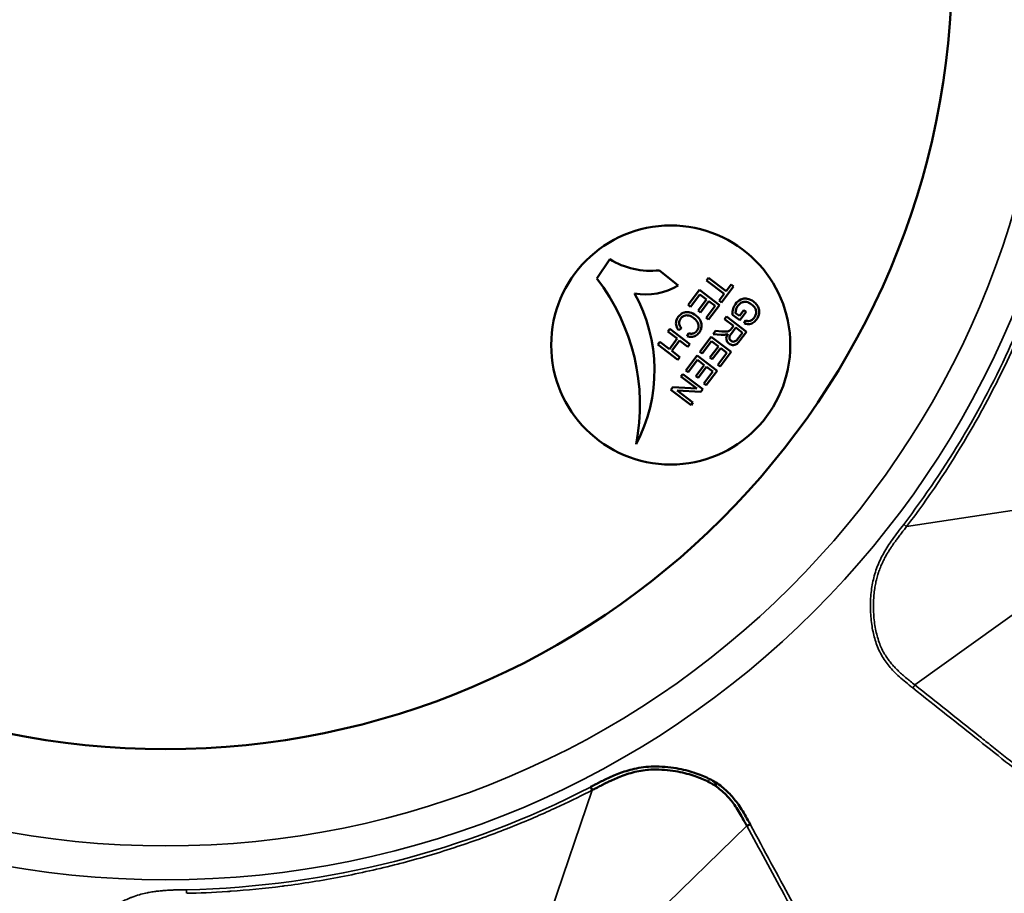
# Model space of a CAD drawing. Extents: x -396 to 25500, y 2104 to 29270.
# Drawn here: x 931 to 952, y 17744 to 17762 of the extents above; entities that cross this region are included whole.
import ezdxf

# ---------------------------------------------------------------- set-up
doc = ezdxf.new("R2010")
doc.units = 0
doc.header["$LTSCALE"] = 2
doc.layers.add('Visible (ISO)', color=7, linetype='CONTINUOUS', lineweight=50)
doc.layers.add('Visible Narrow (ISO)', color=7, linetype='CONTINUOUS', lineweight=35)

msp = doc.modelspace()

# ---------------------------------------------------------------- linework, layer by layer
at = {"layer": 'Visible (ISO)'}
for p, q in [((943.762, 17757.14), (943.491, 17756.738)), ((945.196, 17756.589), (944.804, 17756.907)), ((945.834, 17756.75), (945.791, 17756.694)), ((945.791, 17756.694), (946.163, 17756.413)), ((946.205, 17756.469), (945.834, 17756.75)), ((946.31, 17756.608), (946.205, 17756.469)), ((946.359, 17756.57), (946.31, 17756.608)), ((945.642, 17756.497), (945.404, 17756.183)), ((945.453, 17756.145), (945.649, 17756.404)), ((946.063, 17756.178), (945.642, 17756.497)), ((945.649, 17756.404), (945.792, 17756.295)), ((946.163, 17756.413), (946.057, 17756.274)), ((946.107, 17756.236), (946.359, 17756.57)), ((945.792, 17756.295), (945.616, 17756.062)), ((945.665, 17756.025), (945.842, 17756.258)), ((945.842, 17756.258), (945.971, 17756.16)), ((946.057, 17756.274), (946.107, 17756.236)), ((945.404, 17756.183), (945.453, 17756.145)), ((945.616, 17756.062), (945.665, 17756.025)), ((945.971, 17756.16), (945.782, 17755.911)), ((945.832, 17755.874), (946.063, 17756.178)), ((946.481, 17755.951), (946.403, 17756.01)), ((946.575, 17756.075), (946.481, 17755.951)), ((946.49, 17755.859), (946.624, 17756.037)), ((946.624, 17756.037), (946.575, 17756.075)), ((945.782, 17755.911), (945.832, 17755.874)), ((946.212, 17755.938), (946.17, 17755.883)), ((946.17, 17755.883), (946.357, 17755.741)), ((946.633, 17755.619), (946.212, 17755.938)), ((946.334, 17755.977), (946.49, 17755.859)), ((946.607, 17755.859), (946.583, 17755.798)), ((945.023, 17755.68), (944.98, 17755.624)), ((944.98, 17755.624), (945.179, 17755.474)), ((945.443, 17755.361), (945.023, 17755.68)), ((945.209, 17755.649), (945.266, 17755.694)), ((945.415, 17755.59), (945.387, 17755.526)), ((945.984, 17755.637), (945.931, 17755.567)), ((946.114, 17755.627), (945.984, 17755.637)), ((946.357, 17755.741), (946.308, 17755.676)), ((946.314, 17755.585), (946.405, 17755.705)), ((946.405, 17755.705), (946.544, 17755.599)), ((946.544, 17755.599), (946.443, 17755.466)), ((946.492, 17755.433), (946.633, 17755.619)), ((944.815, 17755.405), (944.772, 17755.35)), ((945.013, 17755.255), (944.815, 17755.405)), ((945.179, 17755.474), (945.013, 17755.255)), ((945.063, 17755.217), (945.228, 17755.436)), ((945.228, 17755.436), (945.401, 17755.305)), ((945.89, 17755.513), (945.652, 17755.199)), ((945.702, 17755.162), (945.898, 17755.42)), ((946.311, 17755.195), (945.89, 17755.513)), ((945.898, 17755.42), (946.041, 17755.312)), ((945.931, 17755.567), (946.101, 17755.554)), ((944.772, 17755.35), (945.193, 17755.031)), ((945.235, 17755.086), (945.063, 17755.217)), ((945.401, 17755.305), (945.443, 17755.361)), ((945.652, 17755.199), (945.702, 17755.162)), ((946.041, 17755.312), (945.865, 17755.079)), ((945.914, 17755.041), (946.09, 17755.274)), ((946.219, 17755.177), (946.031, 17754.928)), ((946.081, 17754.89), (946.311, 17755.195)), ((946.09, 17755.274), (946.219, 17755.177)), ((945.193, 17755.031), (945.235, 17755.086)), ((945.593, 17755.121), (945.355, 17754.807)), ((945.405, 17754.77), (945.601, 17755.028)), ((946.014, 17754.802), (945.593, 17755.121)), ((945.601, 17755.028), (945.744, 17754.919)), ((945.865, 17755.079), (945.914, 17755.041)), ((945.355, 17754.807), (945.405, 17754.77)), ((945.744, 17754.919), (945.567, 17754.687)), ((945.617, 17754.649), (945.793, 17754.882)), ((945.922, 17754.784), (945.734, 17754.536)), ((945.783, 17754.498), (946.014, 17754.802)), ((945.793, 17754.882), (945.922, 17754.784)), ((946.031, 17754.928), (946.081, 17754.89)), ((945.297, 17754.731), (945.257, 17754.677)), ((945.257, 17754.677), (945.588, 17754.427)), ((945.718, 17754.412), (945.297, 17754.731)), ((945.567, 17754.687), (945.617, 17754.649)), ((945.089, 17754.456), (945.046, 17754.399)), ((945.046, 17754.399), (945.467, 17754.08)), ((945.588, 17754.427), (945.089, 17754.456)), ((945.177, 17754.384), (945.675, 17754.355)), ((945.507, 17754.134), (945.177, 17754.384)), ((945.675, 17754.355), (945.718, 17754.412)), ((945.734, 17754.536), (945.783, 17754.498)), ((945.467, 17754.08), (945.507, 17754.134))]:
    msp.add_line(p, q, dxfattribs=at)
for centre, radius in [((934.446, 17763.36), 127.5), ((934.446, 17763.36), 96.3), ((934.446, 17763.36), 87.351), ((934.446, 17763.36), 46.05), ((934.446, 17763.36), 16.5), ((945.042, 17755.341), 2.508)]:
    msp.add_circle(centre, radius, dxfattribs=at)
for centre, radius, start, end in [((934.446, 17763.36), 48, 289.8342, 357.8716), ((944.619, 17758.527), 1.63, 238.2822, 276.5188), ((940.052, 17754.087), 4.343, 348.976, 37.6287), ((944.517, 17757.734), 1.331, 259.8908, 300.6744), ((941.368, 17754.812), 3.332, 332.1732, 28.9401)]:
    msp.add_arc(centre, radius, start, end, dxfattribs=at)
for centre, major_axis, ratio, start_param, end_param in [((947.04, 17755.645), (0.621, -0.579), 0.590758, 3.202164, 3.424321), ((947.345, 17754.569), (-0.837, 1.723), 0.378578, 6.277884, 6.473698), ((946.913, 17754.46), (-0.338, 1.784), 0.280161, 5.982415, 6.177652), ((946.601, 17755.751), (0.001, 0.565), 0.6823, 5.806959, 6.166976), ((944.448, 17754.969), (-2.371, -1.127), 0.301985, 3.166076, 3.297366), ((945.105, 17754.469), (0.324, 1.557), 0.454756, 6.070436, 6.265243), ((950.41, 17752.956), (4.015, -3.232), 0.218062, 3.229198, 3.323017), ((947.082, 17756.651), (0.659, 0.69), 0.2404, 2.722732, 2.928195), ((946.482, 17755.929), (-0.344, -0.128), 0.526943, 2.450462, 2.791555), ((945.676, 17755.791), (-1.155, -0.271), 0.385783, 3.123793, 3.258115), ((944.786, 17755.274), (-2.04, -0.802), 0.232501, 2.974655, 3.097215), ((946.225, 17756.027), (0.674, 0.025), 0.591111, 5.831736, 6.16862), ((978.79, 17750.182), (-33.569, 5.647), 0.064363, 6.249531, 6.296906), ((950.843, 17725.662), (-5.491, 30.3), 0.066773, 6.250255, 6.296848), ((945.554, 17754.927), (-0.225, 1.036), 0.402423, 5.843958, 6.07068), ((944.893, 17755.645), (0.794, 0.142), 0.533564, 0.148674, 0.458642), ((934.384, 17753.225), (-11.239, -2.549), 0.11353, 3.112194, 3.186359), ((946.262, 17756.68), (-0.473, 0.888), 0.342619, 2.749643, 2.969732), ((946.511, 17756.053), (-0.212, 0.192), 0.395814, 2.355085, 2.733268), ((946.743, 17756.107), (0.096, 0.258), 0.530998, 3.338229, 3.707036), ((946.718, 17756.226), (0.064, 0.446), 0.549442, 3.230023, 3.566916), ((946.413, 17756.595), (-0.305, 0.742), 0.442333, 3.197489, 3.39703), ((933.156, 17781.365), (-13.593, 25.568), 0.092983, 3.146899, 3.184671), ((945.44, 17755.92), (-0.065, 0.34), 0.578155, 3.191193, 3.624197), ((946.027, 17755.676), (-0.248, 0.036), 0.154228, 1.952145, 2.380352), ((945.702, 17755.833), (-0.568, 0.188), 0.165066, 2.700813, 2.938627), ((946.913, 17755.727), (0.697, 0.294), 0.372992, 2.690095, 3.054432), ((946.678, 17755.756), (-0.4, -0.275), 0.232413, 5.671824, 5.996395), ((945.778, 17755.99), (0.525, -0.368), 0.448261, 5.643375, 5.867237), ((952.632, 17758.672), (6.41, 3.254), 0.132777, 3.100062, 3.206027), ((948.071, 17760.085), (1.769, 4.736), 0.170822, 3.090623, 3.186175), ((946.581, 17755.534), (-0.307, -0.054), 0.49296, 6.034504, 6.369795), ((946.47, 17756.008), (0.131, 0.596), 0.352302, 2.980266, 3.294803), ((946.404, 17755.788), (0.051, 0.376), 0.383649, 3.270215, 3.73915), ((946.534, 17755.737), (0.163, 0.39), 0.261193, 3.492659, 3.934608), ((946.209, 17755.805), (-0.19, 0.458), 0.47075, 2.892291, 3.22014), ((943.327, 17746.129), (0.092, -0.178), 0.000616, 5.079326, 5.536258), ((946.667, 17745.34), (0.176, 0.095), 0.353596, 4.354923, 4.747384)]:
    msp.add_ellipse(centre, major_axis=major_axis, ratio=ratio, start_param=start_param, end_param=end_param, dxfattribs=at)
for points, knots in [([(946.452, 17756.166), (946.46, 17756.176), (946.467, 17756.184), (946.475, 17756.192), (946.483, 17756.2), (946.492, 17756.207), (946.501, 17756.214), (946.51, 17756.22), (946.52, 17756.226), (946.53, 17756.231)], [0, 0, 0, 0, 0.333333, 0.333333, 0.333333, 0.666667, 0.666667, 0.666667, 1, 1, 1, 1]), ([(946.647, 17756.312), (946.631, 17756.315), (946.615, 17756.316), (946.6, 17756.315), (946.585, 17756.315), (946.57, 17756.313), (946.555, 17756.309), (946.541, 17756.306), (946.526, 17756.301), (946.512, 17756.294)], [0, 0, 0, 0, 0.333333, 0.333333, 0.333333, 0.666667, 0.666667, 0.666667, 1, 1, 1, 1]), ([(946.53, 17756.231), (946.541, 17756.236), (946.551, 17756.24), (946.562, 17756.243), (946.573, 17756.246), (946.584, 17756.247), (946.595, 17756.247), (946.606, 17756.248), (946.618, 17756.247), (946.63, 17756.245)], [0, 0, 0, 0, 0.333333, 0.333333, 0.333333, 0.666667, 0.666667, 0.666667, 1, 1, 1, 1]), ([(946.874, 17756.14), (946.866, 17756.155), (946.858, 17756.169), (946.848, 17756.182), (946.839, 17756.195), (946.828, 17756.207), (946.817, 17756.219), (946.805, 17756.231), (946.792, 17756.242), (946.778, 17756.253)], [0, 0, 0, 0, 0.333333, 0.333333, 0.333333, 0.666667, 0.666667, 0.666667, 1, 1, 1, 1]), ([(945.312, 17756.02), (945.298, 17756.014), (945.284, 17756.007), (945.271, 17755.999), (945.258, 17755.99), (945.246, 17755.98), (945.234, 17755.968), (945.222, 17755.956), (945.211, 17755.944), (945.201, 17755.93)], [0, 0, 0, 0, 0.333333, 0.333333, 0.333333, 0.666667, 0.666667, 0.666667, 1, 1, 1, 1]), ([(945.442, 17756.024), (945.426, 17756.027), (945.411, 17756.03), (945.397, 17756.031), (945.382, 17756.032), (945.367, 17756.032), (945.353, 17756.03), (945.339, 17756.028), (945.325, 17756.024), (945.312, 17756.02)], [0, 0, 0, 0, 0.333333, 0.333333, 0.333333, 0.666667, 0.666667, 0.666667, 1, 1, 1, 1]), ([(946.413, 17756.085), (946.416, 17756.095), (946.419, 17756.105), (946.423, 17756.114), (946.427, 17756.124), (946.431, 17756.133), (946.436, 17756.141), (946.441, 17756.15), (946.446, 17756.158), (946.452, 17756.166)], [0, 0, 0, 0, 0.333333, 0.333333, 0.333333, 0.666667, 0.666667, 0.666667, 1, 1, 1, 1]), ([(946.897, 17756.006), (946.899, 17756.021), (946.9, 17756.036), (946.899, 17756.051), (946.898, 17756.066), (946.895, 17756.081), (946.891, 17756.096), (946.887, 17756.111), (946.881, 17756.126), (946.874, 17756.14)], [0, 0, 0, 0, 0.333333, 0.333333, 0.333333, 0.666667, 0.666667, 0.666667, 1, 1, 1, 1]), ([(945.201, 17755.93), (945.19, 17755.915), (945.181, 17755.901), (945.173, 17755.885), (945.166, 17755.87), (945.16, 17755.855), (945.157, 17755.839), (945.154, 17755.823), (945.152, 17755.807), (945.152, 17755.791)], [0, 0, 0, 0, 0.333333, 0.333333, 0.333333, 0.666667, 0.666667, 0.666667, 1, 1, 1, 1]), ([(945.152, 17755.791), (945.153, 17755.775), (945.155, 17755.759), (945.16, 17755.742), (945.164, 17755.726), (945.171, 17755.71), (945.179, 17755.694), (945.187, 17755.679), (945.198, 17755.664), (945.209, 17755.649)], [0, 0, 0, 0, 0.333333, 0.333333, 0.333333, 0.666667, 0.666667, 0.666667, 1, 1, 1, 1]), ([(945.266, 17755.694), (945.256, 17755.705), (945.248, 17755.716), (945.242, 17755.727), (945.235, 17755.738), (945.229, 17755.75), (945.225, 17755.762), (945.221, 17755.774), (945.219, 17755.786), (945.219, 17755.798)], [0, 0, 0, 0, 0.333333, 0.333333, 0.333333, 0.666667, 0.666667, 0.666667, 1, 1, 1, 1]), ([(945.252, 17755.898), (945.258, 17755.907), (945.266, 17755.915), (945.273, 17755.922), (945.281, 17755.929), (945.289, 17755.935), (945.298, 17755.941), (945.306, 17755.946), (945.316, 17755.951), (945.326, 17755.955)], [0, 0, 0, 0, 0.333333, 0.333333, 0.333333, 0.666667, 0.666667, 0.666667, 1, 1, 1, 1]), ([(945.528, 17755.903), (945.537, 17755.895), (945.546, 17755.888), (945.555, 17755.88), (945.563, 17755.872), (945.571, 17755.864), (945.578, 17755.855), (945.586, 17755.847), (945.592, 17755.838), (945.599, 17755.828)], [0, 0, 0, 0, 0.333333, 0.333333, 0.333333, 0.666667, 0.666667, 0.666667, 1, 1, 1, 1]), ([(945.687, 17755.721), (945.689, 17755.736), (945.69, 17755.75), (945.689, 17755.765), (945.688, 17755.779), (945.686, 17755.793), (945.682, 17755.807), (945.679, 17755.821), (945.674, 17755.835), (945.667, 17755.848)], [0, 0, 0, 0, 0.333333, 0.333333, 0.333333, 0.666667, 0.666667, 0.666667, 1, 1, 1, 1]), ([(945.514, 17755.582), (945.504, 17755.58), (945.494, 17755.578), (945.483, 17755.578), (945.472, 17755.578), (945.461, 17755.579), (945.449, 17755.581), (945.438, 17755.583), (945.427, 17755.586), (945.415, 17755.59)], [0, 0, 0, 0, 0.333333, 0.333333, 0.333333, 0.666667, 0.666667, 0.666667, 1, 1, 1, 1]), ([(945.523, 17755.517), (945.537, 17755.522), (945.551, 17755.527), (945.564, 17755.535), (945.577, 17755.542), (945.59, 17755.552), (945.602, 17755.563), (945.614, 17755.573), (945.625, 17755.585), (945.635, 17755.599)], [0, 0, 0, 0, 0.333333, 0.333333, 0.333333, 0.666667, 0.666667, 0.666667, 1, 1, 1, 1]), ([(945.627, 17755.735), (945.626, 17755.724), (945.625, 17755.712), (945.622, 17755.701), (945.619, 17755.69), (945.614, 17755.679), (945.609, 17755.668), (945.603, 17755.657), (945.596, 17755.647), (945.588, 17755.636)], [0, 0, 0, 0, 0.333333, 0.333333, 0.333333, 0.666667, 0.666667, 0.666667, 1, 1, 1, 1]), ([(945.635, 17755.599), (945.645, 17755.612), (945.653, 17755.624), (945.66, 17755.638), (945.667, 17755.651), (945.673, 17755.664), (945.677, 17755.678), (945.682, 17755.692), (945.685, 17755.706), (945.687, 17755.721)], [0, 0, 0, 0, 0.333333, 0.333333, 0.333333, 0.666667, 0.666667, 0.666667, 1, 1, 1, 1]), ([(946.192, 17755.558), (946.197, 17755.559), (946.203, 17755.56), (946.208, 17755.562), (946.213, 17755.564), (946.218, 17755.566), (946.223, 17755.568), (946.228, 17755.57), (946.233, 17755.573), (946.239, 17755.575)], [0, 0, 0, 0, 0.333333, 0.333333, 0.333333, 0.666667, 0.666667, 0.666667, 1, 1, 1, 1]), ([(946.282, 17755.647), (946.279, 17755.645), (946.276, 17755.643), (946.273, 17755.641), (946.27, 17755.639), (946.266, 17755.637), (946.263, 17755.635), (946.259, 17755.633), (946.256, 17755.632), (946.252, 17755.63)], [0, 0, 0, 0, 0.333333, 0.333333, 0.333333, 0.666667, 0.666667, 0.666667, 1, 1, 1, 1]), ([(946.308, 17755.676), (946.305, 17755.673), (946.302, 17755.669), (946.3, 17755.666), (946.297, 17755.663), (946.294, 17755.659), (946.291, 17755.656), (946.288, 17755.653), (946.285, 17755.65), (946.282, 17755.647)], [0, 0, 0, 0, 0.333333, 0.333333, 0.333333, 0.666667, 0.666667, 0.666667, 1, 1, 1, 1]), ([(945.387, 17755.526), (945.402, 17755.52), (945.418, 17755.516), (945.433, 17755.513), (945.449, 17755.51), (945.464, 17755.509), (945.479, 17755.51), (945.494, 17755.511), (945.508, 17755.513), (945.523, 17755.517)], [0, 0, 0, 0, 0.333333, 0.333333, 0.333333, 0.666667, 0.666667, 0.666667, 1, 1, 1, 1]), ([(946.307, 17755.427), (946.302, 17755.431), (946.298, 17755.435), (946.294, 17755.439), (946.291, 17755.443), (946.287, 17755.447), (946.284, 17755.452), (946.282, 17755.457), (946.279, 17755.462), (946.277, 17755.467)], [0, 0, 0, 0, 0.333333, 0.333333, 0.333333, 0.666667, 0.666667, 0.666667, 1, 1, 1, 1]), ([(946.707, 17745.281), (946.676, 17745.338), (946.646, 17745.393), (946.617, 17745.445), (946.587, 17745.497), (946.558, 17745.547), (946.529, 17745.593), (946.499, 17745.64), (946.47, 17745.684), (946.44, 17745.725), (946.411, 17745.766), (946.382, 17745.803), (946.351, 17745.84), (946.321, 17745.876), (946.289, 17745.91), (946.255, 17745.945), (946.22, 17745.979), (946.183, 17746.013), (946.143, 17746.046), (946.104, 17746.078), (946.063, 17746.108), (946.021, 17746.136), (945.979, 17746.164), (945.937, 17746.189), (945.894, 17746.212), (945.852, 17746.235), (945.809, 17746.256), (945.764, 17746.276), (945.719, 17746.296), (945.67, 17746.316), (945.618, 17746.335), (945.566, 17746.354), (945.51, 17746.372), (945.451, 17746.389), (945.392, 17746.407), (945.329, 17746.422), (945.261, 17746.437), (945.193, 17746.451), (945.12, 17746.464), (945.043, 17746.473), (944.965, 17746.483), (944.882, 17746.49), (944.802, 17746.493), (944.723, 17746.495), (944.646, 17746.494), (944.574, 17746.489), (944.502, 17746.483), (944.434, 17746.475), (944.37, 17746.464), (944.306, 17746.452), (944.245, 17746.438), (944.188, 17746.423), (944.131, 17746.408), (944.077, 17746.391), (944.027, 17746.373), (943.976, 17746.356), (943.928, 17746.338), (943.883, 17746.319), (943.838, 17746.301), (943.796, 17746.282), (943.756, 17746.264), (943.715, 17746.245), (943.677, 17746.227), (943.641, 17746.209), (943.605, 17746.192), (943.571, 17746.175), (943.538, 17746.158), (943.506, 17746.141), (943.475, 17746.125), (943.445, 17746.11), (943.416, 17746.094), (943.387, 17746.08), (943.36, 17746.066)], [0, 0, 0, 0, 0.0416667, 0.0416667, 0.0416667, 0.0833333, 0.0833333, 0.0833333, 0.125, 0.125, 0.125, 0.1666667, 0.1666667, 0.1666667, 0.2083333, 0.2083333, 0.2083333, 0.25, 0.25, 0.25, 0.2916667, 0.2916667, 0.2916667, 0.3333333, 0.3333333, 0.3333333, 0.375, 0.375, 0.375, 0.4166667, 0.4166667, 0.4166667, 0.4583333, 0.4583333, 0.4583333, 0.5, 0.5, 0.5, 0.5416667, 0.5416667, 0.5416667, 0.5833333, 0.5833333, 0.5833333, 0.625, 0.625, 0.625, 0.6666667, 0.6666667, 0.6666667, 0.7083333, 0.7083333, 0.7083333, 0.75, 0.75, 0.75, 0.7916667, 0.7916667, 0.7916667, 0.8333333, 0.8333333, 0.8333333, 0.875, 0.875, 0.875, 0.9166667, 0.9166667, 0.9166667, 0.9583333, 0.9583333, 0.9583333, 0.9999969, 0.9999969, 0.9999969, 0.9999969]), ([(943.395, 17745.998), (943.422, 17746.012), (943.45, 17746.027), (943.48, 17746.043), (943.51, 17746.058), (943.54, 17746.074), (943.572, 17746.091), (943.605, 17746.107), (943.638, 17746.125), (943.674, 17746.142), (943.696, 17746.154), (943.719, 17746.165), (943.743, 17746.177), (943.757, 17746.183), (943.771, 17746.19), (943.785, 17746.197), (943.824, 17746.215), (943.865, 17746.234), (943.909, 17746.252), (943.952, 17746.271), (943.998, 17746.289), (944.047, 17746.307), (944.095, 17746.325), (944.147, 17746.342), (944.202, 17746.357), (944.256, 17746.373), (944.315, 17746.387), (944.376, 17746.399), (944.432, 17746.409), (944.49, 17746.417), (944.552, 17746.423), (944.559, 17746.424), (944.566, 17746.424), (944.573, 17746.425), (944.642, 17746.43), (944.716, 17746.432), (944.793, 17746.43), (944.871, 17746.428), (944.952, 17746.422), (945.028, 17746.413), (945.104, 17746.403), (945.175, 17746.391), (945.241, 17746.377), (945.307, 17746.363), (945.369, 17746.348), (945.427, 17746.332), (945.485, 17746.315), (945.539, 17746.297), (945.59, 17746.279), (945.64, 17746.26), (945.687, 17746.241), (945.731, 17746.221), (945.775, 17746.202), (945.817, 17746.182), (945.858, 17746.159), (945.883, 17746.145), (945.909, 17746.13), (945.934, 17746.115), (945.949, 17746.105), (945.964, 17746.096), (945.979, 17746.086), (946.019, 17746.059), (946.058, 17746.029), (946.096, 17745.998), (946.133, 17745.967), (946.169, 17745.934), (946.202, 17745.9), (946.235, 17745.867), (946.265, 17745.833), (946.293, 17745.798), (946.322, 17745.763), (946.35, 17745.726), (946.378, 17745.687), (946.406, 17745.647), (946.435, 17745.604), (946.463, 17745.558), (946.491, 17745.512), (946.519, 17745.463), (946.548, 17745.412), (946.577, 17745.36), (946.606, 17745.305), (946.637, 17745.248)], [0, 0, 0, 0, 0.041667, 0.041667, 0.041667, 0.083333, 0.083333, 0.083333, 0.125, 0.125, 0.125, 0.151539, 0.151539, 0.151539, 0.166667, 0.166667, 0.166667, 0.208333, 0.208333, 0.208333, 0.25, 0.25, 0.25, 0.291667, 0.291667, 0.291667, 0.333333, 0.333333, 0.333333, 0.370929, 0.370929, 0.370929, 0.375, 0.375, 0.375, 0.416667, 0.416667, 0.416667, 0.458333, 0.458333, 0.458333, 0.5, 0.5, 0.5, 0.541667, 0.541667, 0.541667, 0.583333, 0.583333, 0.583333, 0.625, 0.625, 0.625, 0.666667, 0.666667, 0.666667, 0.692858, 0.692858, 0.692858, 0.708333, 0.708333, 0.708333, 0.75, 0.75, 0.75, 0.791667, 0.791667, 0.791667, 0.833333, 0.833333, 0.833333, 0.875, 0.875, 0.875, 0.916667, 0.916667, 0.916667, 0.958333, 0.958333, 0.958333, 1, 1, 1, 1])]:
    msp.add_open_spline(points, degree=3, knots=knots, dxfattribs=at)
at = {"layer": 'Visible Narrow (ISO)'}
for p, q in [((949.988, 17751.53), (952.633, 17751.934)), ((950.164, 17748.206), (953.045, 17750.278)), ((945.818, 17746.18), (945.866, 17746.227)), ((943.395, 17745.998), (942.537, 17743.464)), ((946.637, 17745.248), (944.097, 17742.771))]:
    msp.add_line(p, q, dxfattribs=at)
for radius in [127.163, 106.27, 45.669, 44.712, 43.055, 19.243, 18.533]:
    msp.add_circle((934.446, 17763.36), radius, dxfattribs=at)
for radius, start, end in [(85, 179.85291, 269.85291), (49.993, 179.8529, 359.8529), (85, 269.85291, 359.85291), (19.458, 271.2954, 297.2677)]:
    msp.add_arc((934.446, 17763.36), radius, start, end, dxfattribs=at)
for centre, major_axis, ratio, start_param, end_param in [((949.871, 17751.619), (0.159, -0.121), 0.000485, 0.746881, 1.207758), ((950.069, 17748.192), (0.124, 0.157), 0.353596, 4.677385, 5.069845), ((934.884, 17743.98), (0.004, -0.2), 0.000484, 0.746919, 1.203855)]:
    msp.add_ellipse(centre, major_axis=major_axis, ratio=ratio, start_param=start_param, end_param=end_param, dxfattribs=at)
for points, knots in [([(949.928, 17751.576), (950.381, 17752.17), (950.801, 17752.792), (951.184, 17753.437), (951.189, 17753.446), (951.194, 17753.454), (951.199, 17753.463), (951.586, 17754.117), (951.935, 17754.795), (952.244, 17755.494), (952.248, 17755.504), (952.253, 17755.514), (952.257, 17755.524), (952.56, 17756.214), (952.823, 17756.924), (953.032, 17757.598), (953.04, 17757.627), (953.049, 17757.655), (953.058, 17757.683), (953.257, 17758.335), (953.407, 17758.953), (953.525, 17759.546)], [0, 0, 0, 0, 0.246757, 0.246757, 0.246757, 0.25, 0.25, 0.25, 0.5, 0.5, 0.5, 0.503537, 0.503537, 0.503537, 0.75, 0.75, 0.75, 0.760345, 0.760345, 0.760345, 1, 1, 1, 1]), ([(949.988, 17751.53), (950.448, 17752.134), (950.874, 17752.768), (951.261, 17753.426), (951.374, 17753.616), (951.483, 17753.809), (951.589, 17754.003), (951.849, 17754.479), (952.089, 17754.967), (952.31, 17755.465), (952.489, 17755.872), (952.655, 17756.285), (952.804, 17756.695), (952.912, 17756.992), (953.011, 17757.288), (953.101, 17757.577), (953.315, 17758.263), (953.475, 17758.911), (953.599, 17759.531)], [0, 0, 0, 0, 0.25, 0.25, 0.25, 0.3224736, 0.3224736, 0.3224736, 0.5, 0.5, 0.5, 0.6447737, 0.6447737, 0.6447737, 0.75, 0.75, 0.75, 0.9999999, 0.9999999, 0.9999999, 0.9999999]), ([(950.12, 17748.143), (950.067, 17748.185), (950.017, 17748.225), (949.97, 17748.264), (949.923, 17748.303), (949.879, 17748.34), (949.838, 17748.378), (949.797, 17748.415), (949.758, 17748.452), (949.723, 17748.489), (949.687, 17748.525), (949.655, 17748.562), (949.625, 17748.598), (949.594, 17748.635), (949.567, 17748.671), (949.54, 17748.711), (949.512, 17748.75), (949.485, 17748.793), (949.461, 17748.837), (949.436, 17748.881), (949.414, 17748.927), (949.393, 17748.973), (949.373, 17749.02), (949.356, 17749.067), (949.341, 17749.113), (949.326, 17749.159), (949.313, 17749.203), (949.301, 17749.25), (949.29, 17749.297), (949.279, 17749.347), (949.27, 17749.398), (949.261, 17749.45), (949.253, 17749.504), (949.247, 17749.558), (949.241, 17749.613), (949.237, 17749.668), (949.234, 17749.724), (949.231, 17749.78), (949.23, 17749.836), (949.231, 17749.893), (949.231, 17749.95), (949.234, 17750.007), (949.238, 17750.063), (949.243, 17750.12), (949.249, 17750.176), (949.256, 17750.229), (949.264, 17750.282), (949.272, 17750.33), (949.283, 17750.381), (949.294, 17750.431), (949.307, 17750.483), (949.322, 17750.535), (949.337, 17750.587), (949.355, 17750.64), (949.375, 17750.691), (949.395, 17750.743), (949.418, 17750.794), (949.441, 17750.842), (949.464, 17750.89), (949.488, 17750.936), (949.513, 17750.981), (949.538, 17751.026), (949.565, 17751.071), (949.595, 17751.117), (949.625, 17751.164), (949.657, 17751.212), (949.692, 17751.261), (949.727, 17751.311), (949.765, 17751.362), (949.804, 17751.414), (949.844, 17751.467), (949.885, 17751.52), (949.928, 17751.576)], [0.0000001, 0.0000001, 0.0000001, 0.0000001, 0.0416667, 0.0416667, 0.0416667, 0.0833333, 0.0833333, 0.0833333, 0.125, 0.125, 0.125, 0.1666667, 0.1666667, 0.1666667, 0.2083333, 0.2083333, 0.2083333, 0.25, 0.25, 0.25, 0.2916667, 0.2916667, 0.2916667, 0.3333333, 0.3333333, 0.3333333, 0.375, 0.375, 0.375, 0.4166667, 0.4166667, 0.4166667, 0.4583333, 0.4583333, 0.4583333, 0.5, 0.5, 0.5, 0.5416667, 0.5416667, 0.5416667, 0.5833333, 0.5833333, 0.5833333, 0.625, 0.625, 0.625, 0.6666667, 0.6666667, 0.6666667, 0.7083333, 0.7083333, 0.7083333, 0.75, 0.75, 0.75, 0.7916667, 0.7916667, 0.7916667, 0.8333333, 0.8333333, 0.8333333, 0.875, 0.875, 0.875, 0.9166667, 0.9166667, 0.9166667, 0.9583333, 0.9583333, 0.9583333, 0.9999981, 0.9999981, 0.9999981, 0.9999981]), ([(950.164, 17748.206), (950.13, 17748.233), (950.098, 17748.258), (950.067, 17748.284), (950.049, 17748.298), (950.032, 17748.312), (950.015, 17748.325), (949.983, 17748.351), (949.953, 17748.376), (949.924, 17748.401), (949.911, 17748.413), (949.897, 17748.425), (949.884, 17748.436), (949.855, 17748.462), (949.828, 17748.488), (949.802, 17748.513), (949.791, 17748.523), (949.781, 17748.533), (949.772, 17748.543), (949.745, 17748.57), (949.72, 17748.596), (949.697, 17748.623), (949.69, 17748.631), (949.683, 17748.639), (949.675, 17748.648), (949.652, 17748.675), (949.63, 17748.703), (949.609, 17748.732), (949.603, 17748.739), (949.598, 17748.747), (949.593, 17748.755), (949.57, 17748.786), (949.548, 17748.82), (949.528, 17748.855), (949.524, 17748.862), (949.52, 17748.869), (949.516, 17748.875), (949.495, 17748.912), (949.475, 17748.951), (949.458, 17748.99), (949.455, 17748.995), (949.453, 17749), (949.451, 17749.006), (949.433, 17749.047), (949.417, 17749.088), (949.403, 17749.129), (949.402, 17749.133), (949.401, 17749.136), (949.4, 17749.14), (949.385, 17749.184), (949.373, 17749.227), (949.362, 17749.273), (949.35, 17749.318), (949.34, 17749.367), (949.331, 17749.417), (949.322, 17749.467), (949.315, 17749.52), (949.309, 17749.573), (949.303, 17749.626), (949.299, 17749.68), (949.296, 17749.734), (949.296, 17749.739), (949.296, 17749.743), (949.296, 17749.748), (949.294, 17749.798), (949.293, 17749.849), (949.294, 17749.899), (949.294, 17749.906), (949.294, 17749.913), (949.294, 17749.92), (949.295, 17749.968), (949.298, 17750.017), (949.302, 17750.066), (949.302, 17750.075), (949.303, 17750.083), (949.304, 17750.092), (949.308, 17750.138), (949.314, 17750.184), (949.32, 17750.227), (949.322, 17750.237), (949.323, 17750.248), (949.325, 17750.258), (949.331, 17750.297), (949.338, 17750.335), (949.347, 17750.374), (949.349, 17750.385), (949.352, 17750.397), (949.355, 17750.409), (949.364, 17750.446), (949.374, 17750.484), (949.386, 17750.522), (949.39, 17750.536), (949.395, 17750.55), (949.399, 17750.564), (949.411, 17750.6), (949.425, 17750.636), (949.439, 17750.672), (949.445, 17750.688), (949.452, 17750.704), (949.459, 17750.719), (949.473, 17750.752), (949.488, 17750.785), (949.504, 17750.816), (949.512, 17750.833), (949.521, 17750.85), (949.529, 17750.866), (949.544, 17750.894), (949.56, 17750.922), (949.576, 17750.949), (949.586, 17750.966), (949.596, 17750.984), (949.607, 17751.001), (949.623, 17751.027), (949.639, 17751.053), (949.657, 17751.08), (949.67, 17751.1), (949.683, 17751.12), (949.697, 17751.14), (949.715, 17751.166), (949.734, 17751.192), (949.753, 17751.219), (949.77, 17751.243), (949.787, 17751.266), (949.805, 17751.29), (949.825, 17751.316), (949.844, 17751.342), (949.865, 17751.369), (949.885, 17751.396), (949.907, 17751.423), (949.928, 17751.452), (949.948, 17751.477), (949.968, 17751.503), (949.988, 17751.53)], [0.0000001, 0.0000001, 0.0000001, 0.0000001, 0.0266488, 0.0266488, 0.0266488, 0.0416667, 0.0416667, 0.0416667, 0.0699052, 0.0699052, 0.0699052, 0.0833333, 0.0833333, 0.0833333, 0.1132804, 0.1132804, 0.1132804, 0.125, 0.125, 0.125, 0.1566533, 0.1566533, 0.1566533, 0.1666667, 0.1666667, 0.1666667, 0.199817, 0.199817, 0.199817, 0.2083333, 0.2083333, 0.2083333, 0.2433564, 0.2433564, 0.2433564, 0.25, 0.25, 0.25, 0.2866865, 0.2866865, 0.2866865, 0.2916667, 0.2916667, 0.2916667, 0.3299926, 0.3299926, 0.3299926, 0.3333333, 0.3333333, 0.3333333, 0.375, 0.375, 0.375, 0.4166667, 0.4166667, 0.4166667, 0.4583333, 0.4583333, 0.4583333, 0.5, 0.5, 0.5, 0.5033658, 0.5033658, 0.5033658, 0.5416667, 0.5416667, 0.5416667, 0.5466987, 0.5466987, 0.5466987, 0.5833333, 0.5833333, 0.5833333, 0.5899834, 0.5899834, 0.5899834, 0.625, 0.625, 0.625, 0.6335808, 0.6335808, 0.6335808, 0.6666667, 0.6666667, 0.6666667, 0.6766477, 0.6766477, 0.6766477, 0.7083333, 0.7083333, 0.7083333, 0.7200572, 0.7200572, 0.7200572, 0.75, 0.75, 0.75, 0.7633727, 0.7633727, 0.7633727, 0.7916667, 0.7916667, 0.7916667, 0.8069926, 0.8069926, 0.8069926, 0.8333333, 0.8333333, 0.8333333, 0.8500422, 0.8500422, 0.8500422, 0.875, 0.875, 0.875, 0.8933903, 0.8933903, 0.8933903, 0.9166667, 0.9166667, 0.9166667, 0.936813, 0.936813, 0.936813, 0.9583333, 0.9583333, 0.9583333, 0.9801283, 0.9801283, 0.9801283, 1, 1, 1, 1]), ([(963.7, 17737.346), (963.065, 17737.851), (962.456, 17738.336), (961.875, 17738.797), (961.295, 17739.259), (960.742, 17739.698), (960.212, 17740.119), (959.682, 17740.541), (959.175, 17740.944), (958.691, 17741.329), (958.207, 17741.714), (957.746, 17742.08), (957.312, 17742.426), (956.877, 17742.771), (956.468, 17743.096), (956.08, 17743.405), (955.692, 17743.713), (955.324, 17744.005), (954.964, 17744.292), (954.604, 17744.579), (954.25, 17744.86), (953.887, 17745.148), (953.523, 17745.437), (953.15, 17745.734), (952.755, 17746.048), (952.359, 17746.363), (951.941, 17746.695), (951.501, 17747.045), (951.062, 17747.394), (950.602, 17747.76), (950.12, 17748.143)], [0, 0, 0, 0, 0.1, 0.1, 0.1, 0.2, 0.2, 0.2, 0.3, 0.3, 0.3, 0.4, 0.4, 0.4, 0.5, 0.5, 0.5, 0.6, 0.6, 0.6, 0.7, 0.7, 0.7, 0.8, 0.8, 0.8, 0.9, 0.9, 0.9, 1, 1, 1, 1]), ([(964.356, 17736.92), (963.98, 17737.219), (963.603, 17737.518), (963.227, 17737.817), (963.077, 17737.936), (962.928, 17738.055), (962.778, 17738.174), (962.282, 17738.569), (961.785, 17738.964), (961.288, 17739.359), (960.734, 17739.8), (960.179, 17740.241), (959.625, 17740.681), (959.595, 17740.705), (959.565, 17740.729), (959.535, 17740.753), (959.005, 17741.174), (958.475, 17741.596), (957.946, 17742.017), (957.475, 17742.392), (957.004, 17742.766), (956.533, 17743.141), (956.115, 17743.473), (955.698, 17743.804), (955.281, 17744.136), (955.152, 17744.239), (955.023, 17744.341), (954.895, 17744.443), (954.63, 17744.653), (954.366, 17744.863), (954.102, 17745.074), (953.692, 17745.399), (953.282, 17745.725), (952.872, 17746.051), (952.495, 17746.351), (952.118, 17746.651), (951.741, 17746.951), (951.661, 17747.015), (951.581, 17747.078), (951.502, 17747.141), (951.056, 17747.496), (950.61, 17747.851), (950.164, 17748.206)], [0, 0, 0, 0, 0.079517, 0.079517, 0.079517, 0.111111, 0.111111, 0.111111, 0.216115, 0.216115, 0.216115, 0.333334, 0.333334, 0.333334, 0.339679, 0.339679, 0.339679, 0.451702, 0.451702, 0.451702, 0.551257, 0.551257, 0.551257, 0.63947, 0.63947, 0.63947, 0.666667, 0.666667, 0.666667, 0.72252, 0.72252, 0.72252, 0.809131, 0.809131, 0.809131, 0.888889, 0.888889, 0.888889, 0.905711, 0.905711, 0.905711, 1, 1, 1, 1]), ([(934.888, 17743.833), (935.148, 17743.839), (935.433, 17743.85), (935.746, 17743.872), (935.771, 17743.873), (935.797, 17743.875), (935.823, 17743.877), (936.153, 17743.901), (936.515, 17743.935), (936.888, 17743.982), (936.903, 17743.984), (936.919, 17743.986), (936.934, 17743.988), (937.323, 17744.038), (937.724, 17744.102), (938.124, 17744.179), (938.524, 17744.256), (938.924, 17744.346), (939.32, 17744.448), (939.332, 17744.451), (939.344, 17744.454), (939.356, 17744.457), (939.739, 17744.557), (940.119, 17744.668), (940.491, 17744.788), (940.516, 17744.797), (940.541, 17744.805), (940.565, 17744.813), (940.923, 17744.931), (941.273, 17745.058), (941.606, 17745.189), (941.642, 17745.203), (941.677, 17745.217), (941.712, 17745.231), (942.03, 17745.358), (942.331, 17745.488), (942.601, 17745.612), (942.642, 17745.631), (942.682, 17745.649), (942.721, 17745.668), (942.971, 17745.785), (943.194, 17745.895), (943.395, 17745.998)], [0, 0, 0, 0, 0.115651, 0.115651, 0.115651, 0.125, 0.125, 0.125, 0.245089, 0.245089, 0.245089, 0.25, 0.25, 0.25, 0.375, 0.375, 0.375, 0.5, 0.5, 0.5, 0.503782, 0.503782, 0.503782, 0.625, 0.625, 0.625, 0.633127, 0.633127, 0.633127, 0.75, 0.75, 0.75, 0.762399, 0.762399, 0.762399, 0.875, 0.875, 0.875, 0.891989, 0.891989, 0.891989, 1, 1, 1, 1]), ([(946.637, 17745.248), (946.898, 17744.767), (947.159, 17744.287), (947.42, 17743.806), (947.48, 17743.696), (947.539, 17743.587), (947.599, 17743.477), (947.793, 17743.119), (947.988, 17742.761), (948.182, 17742.402), (948.42, 17741.964), (948.658, 17741.526), (948.895, 17741.087), (949.104, 17740.703), (949.312, 17740.319), (949.52, 17739.935), (949.559, 17739.864), (949.598, 17739.792), (949.637, 17739.72), (949.915, 17739.208), (950.193, 17738.696), (950.471, 17738.183), (950.779, 17737.615), (951.087, 17737.047), (951.396, 17736.479), (951.731, 17735.86), (952.067, 17735.242), (952.403, 17734.623), (952.41, 17734.61), (952.417, 17734.596), (952.425, 17734.583), (952.808, 17733.876), (953.192, 17733.169), (953.575, 17732.462), (953.825, 17732.002), (954.075, 17731.542), (954.324, 17731.082), (954.497, 17730.763), (954.67, 17730.445), (954.843, 17730.126), (954.991, 17729.854), (955.138, 17729.582), (955.286, 17729.311)], [0, 0, 0, 0, 0.090476, 0.090476, 0.090476, 0.111111, 0.111111, 0.111111, 0.17855, 0.17855, 0.17855, 0.261041, 0.261041, 0.261041, 0.333333, 0.333333, 0.333333, 0.346811, 0.346811, 0.346811, 0.443248, 0.443248, 0.443248, 0.550186, 0.550186, 0.550186, 0.666667, 0.666667, 0.666667, 0.669207, 0.669207, 0.669207, 0.802312, 0.802312, 0.802312, 0.888889, 0.888889, 0.888889, 0.948869, 0.948869, 0.948869, 1, 1, 1, 1]), ([(946.707, 17745.281), (947.007, 17744.729), (947.291, 17744.204), (947.557, 17743.714), (947.822, 17743.224), (948.069, 17742.769), (948.309, 17742.327), (948.548, 17741.885), (948.781, 17741.457), (949.018, 17741.018), (949.256, 17740.58), (949.5, 17740.131), (949.762, 17739.648), (950.023, 17739.165), (950.304, 17738.648), (950.598, 17738.106), (950.892, 17737.564), (951.2, 17736.996), (951.525, 17736.397), (951.85, 17735.797), (952.193, 17735.166), (952.557, 17734.495), (952.921, 17733.825), (953.306, 17733.115), (953.709, 17732.371), (954.113, 17731.627), (954.536, 17730.848), (954.978, 17730.033)], [0, 0, 0, 0, 0.111111, 0.111111, 0.111111, 0.222222, 0.222222, 0.222222, 0.333333, 0.333333, 0.333333, 0.444444, 0.444444, 0.444444, 0.555556, 0.555556, 0.555556, 0.666667, 0.666667, 0.666667, 0.777778, 0.777778, 0.777778, 0.888889, 0.888889, 0.888889, 1, 1, 1, 1]), ([(932.321, 17741.618), (932.321, 17741.66), (932.321, 17741.7), (932.322, 17741.739), (932.322, 17741.762), (932.322, 17741.785), (932.322, 17741.808), (932.323, 17741.847), (932.324, 17741.886), (932.326, 17741.923), (932.327, 17741.942), (932.328, 17741.961), (932.329, 17741.979), (932.331, 17742.017), (932.334, 17742.054), (932.338, 17742.09), (932.34, 17742.106), (932.341, 17742.121), (932.343, 17742.136), (932.348, 17742.173), (932.354, 17742.208), (932.36, 17742.243), (932.362, 17742.255), (932.364, 17742.267), (932.367, 17742.28), (932.374, 17742.314), (932.382, 17742.348), (932.391, 17742.382), (932.394, 17742.392), (932.397, 17742.403), (932.4, 17742.413), (932.411, 17742.45), (932.423, 17742.487), (932.437, 17742.524), (932.44, 17742.533), (932.444, 17742.542), (932.447, 17742.551), (932.463, 17742.59), (932.48, 17742.628), (932.498, 17742.665), (932.502, 17742.673), (932.505, 17742.68), (932.509, 17742.687), (932.529, 17742.726), (932.551, 17742.763), (932.573, 17742.799), (932.576, 17742.804), (932.579, 17742.809), (932.583, 17742.814), (932.606, 17742.851), (932.63, 17742.886), (932.656, 17742.92), (932.658, 17742.923), (932.661, 17742.927), (932.663, 17742.93), (932.692, 17742.968), (932.721, 17743.005), (932.755, 17743.044), (932.788, 17743.083), (932.825, 17743.123), (932.864, 17743.163), (932.904, 17743.203), (932.946, 17743.244), (932.992, 17743.284), (933.037, 17743.325), (933.087, 17743.367), (933.141, 17743.409), (933.144, 17743.411), (933.147, 17743.413), (933.149, 17743.415), (933.202, 17743.455), (933.26, 17743.497), (933.321, 17743.536), (933.326, 17743.54), (933.331, 17743.543), (933.337, 17743.546), (933.396, 17743.584), (933.458, 17743.62), (933.519, 17743.652), (933.527, 17743.656), (933.535, 17743.66), (933.543, 17743.664), (933.602, 17743.694), (933.66, 17743.72), (933.715, 17743.742), (933.725, 17743.745), (933.735, 17743.749), (933.745, 17743.753), (933.797, 17743.773), (933.848, 17743.789), (933.897, 17743.803), (933.908, 17743.806), (933.919, 17743.809), (933.929, 17743.812), (933.975, 17743.825), (934.02, 17743.835), (934.063, 17743.844), (934.075, 17743.846), (934.087, 17743.849), (934.098, 17743.851), (934.139, 17743.858), (934.178, 17743.865), (934.216, 17743.87), (934.229, 17743.872), (934.241, 17743.874), (934.254, 17743.875), (934.289, 17743.88), (934.323, 17743.883), (934.356, 17743.886), (934.369, 17743.888), (934.382, 17743.889), (934.394, 17743.89), (934.425, 17743.892), (934.454, 17743.894), (934.483, 17743.896), (934.496, 17743.897), (934.509, 17743.898), (934.522, 17743.898), (934.548, 17743.9), (934.573, 17743.901), (934.598, 17743.902), (934.611, 17743.902), (934.624, 17743.903), (934.637, 17743.903), (934.66, 17743.904), (934.682, 17743.904), (934.703, 17743.905), (934.716, 17743.905), (934.729, 17743.905), (934.742, 17743.906), (934.761, 17743.906), (934.78, 17743.906), (934.798, 17743.907), (934.812, 17743.907), (934.825, 17743.907), (934.837, 17743.908), (934.854, 17743.908), (934.87, 17743.908), (934.886, 17743.909)], [0, 0, 0, 0, 0.025097, 0.025097, 0.025097, 0.04, 0.04, 0.04, 0.066448, 0.066448, 0.066448, 0.08, 0.08, 0.08, 0.107863, 0.107863, 0.107863, 0.12, 0.12, 0.12, 0.14936, 0.14936, 0.14936, 0.16, 0.16, 0.16, 0.190523, 0.190523, 0.190523, 0.2, 0.2, 0.2, 0.232155, 0.232155, 0.232155, 0.24, 0.24, 0.24, 0.27355, 0.27355, 0.27355, 0.28, 0.28, 0.28, 0.314954, 0.314954, 0.314954, 0.32, 0.32, 0.32, 0.356283, 0.356283, 0.356283, 0.36, 0.36, 0.36, 0.4, 0.4, 0.4, 0.44, 0.44, 0.44, 0.48, 0.48, 0.48, 0.52, 0.52, 0.52, 0.521957, 0.521957, 0.521957, 0.56, 0.56, 0.56, 0.563318, 0.563318, 0.563318, 0.6, 0.6, 0.6, 0.604747, 0.604747, 0.604747, 0.64, 0.64, 0.64, 0.646222, 0.646222, 0.646222, 0.68, 0.68, 0.68, 0.687621, 0.687621, 0.687621, 0.72, 0.72, 0.72, 0.72901, 0.72901, 0.72901, 0.76, 0.76, 0.76, 0.770433, 0.770433, 0.770433, 0.8, 0.8, 0.8, 0.81184, 0.81184, 0.81184, 0.84, 0.84, 0.84, 0.853249, 0.853249, 0.853249, 0.88, 0.88, 0.88, 0.894656, 0.894656, 0.894656, 0.92, 0.92, 0.92, 0.93607, 0.93607, 0.93607, 0.96, 0.96, 0.96, 0.977452, 0.977452, 0.977452, 1, 1, 1, 1])]:
    msp.add_open_spline(points, degree=3, knots=knots, dxfattribs=at)
msp.add_open_spline([(945.954, 17746.179), (945.975, 17746.138), (945.997, 17746.098), (946.019, 17746.058)], degree=3, dxfattribs=at)

doc.saveas('drawing.dxf')
